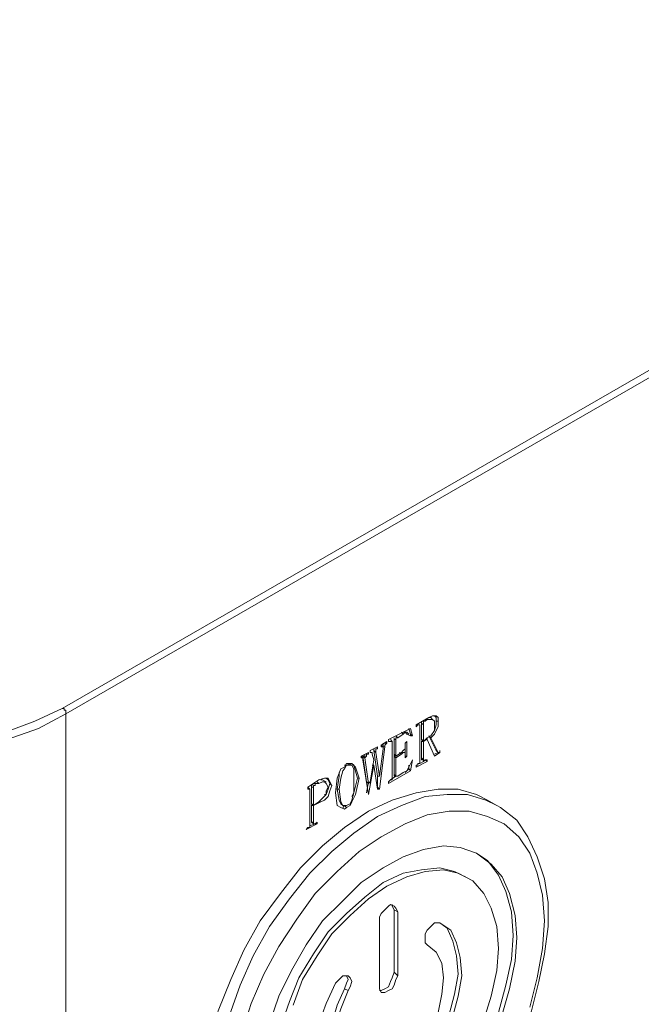
# Model space of a CAD drawing. Units: millimetres. Extents: x 12016 to 12313, y -7569 to -7359.
# Drawn here: x 12121 to 12132, y -7533 to -7516 of the extents above; entities that cross this region are included whole.
import ezdxf

# ---------------------------------------------------------------- set-up
doc = ezdxf.new("R2010")
doc.units = ezdxf.units.MM
doc.header["$LTSCALE"] = 10

msp = doc.modelspace()

# ---------------------------------------------------------------- linework, layer by layer
at = {"color": 7, "lineweight": 0}
for points in [[(12121.803, -7527.99), (12142.528, -7516.038)], [(12142.591, -7516.133), (12121.866, -7528.085)], [(12121.866, -7528.085), (12121.389, -7528.339), (12120.849, -7528.53), (12120.277, -7528.689), (12119.641, -7528.784), (12119.006, -7528.848), (12118.37, -7528.848), (12117.734, -7528.784), (12117.13, -7528.689), (12116.526, -7528.53), (12115.986, -7528.339), (12115.509, -7528.085)], [(12115.573, -7527.99), (12116.049, -7528.212), (12116.59, -7528.403), (12117.162, -7528.562), (12117.766, -7528.657), (12118.37, -7528.721), (12119.006, -7528.721), (12119.641, -7528.657), (12120.245, -7528.562), (12120.817, -7528.403), (12121.326, -7528.212), (12121.803, -7527.99)], [(12121.803, -7527.99), (12121.835, -7527.99), (12121.835, -7528.021), (12121.866, -7528.021), (12121.866, -7528.053), (12121.866, -7528.085)], [(12121.866, -7528.085), (12121.866, -7542.675)], [(12127.938, -7528.276), (12128.16, -7528.149)], [(12128.033, -7528.212), (12128.033, -7528.244)], [(12128.033, -7528.244), (12128.033, -7528.53)], [(12128.033, -7528.244), (12128.065, -7528.276)], [(12128.096, -7528.212), (12128.065, -7528.212), (12128.065, -7528.244), (12128.065, -7528.276)], [(12128.065, -7528.212), (12128.096, -7528.212)], [(12128.128, -7528.18), (12128.096, -7528.212)], [(12128.096, -7528.18), (12128.128, -7528.18)], [(12128.255, -7528.276), (12128.255, -7528.212), (12128.224, -7528.18), (12128.192, -7528.18), (12128.128, -7528.18)], [(12128.16, -7528.149), (12128.224, -7528.117), (12128.287, -7528.117), (12128.319, -7528.149), (12128.319, -7528.212)], [(12128.192, -7528.149), (12128.16, -7528.149)], [(12128.224, -7528.18), (12128.192, -7528.149)], [(12128.319, -7528.212), (12128.319, -7528.308), (12128.287, -7528.371), (12128.255, -7528.435), (12128.192, -7528.498)], [(12128.255, -7528.117), (12128.287, -7528.149), (12128.287, -7528.212)], [(12128.287, -7528.212), (12128.287, -7528.276), (12128.255, -7528.371)], [(12128.287, -7528.212), (12128.319, -7528.212)], [(12127.461, -7528.53), (12127.842, -7528.339)], [(12127.715, -7528.435), (12127.62, -7528.498)], [(12127.683, -7528.403), (12127.715, -7528.435)], [(12127.842, -7528.466), (12127.779, -7528.435), (12127.747, -7528.403), (12127.715, -7528.435)], [(12127.779, -7528.403), (12127.747, -7528.403), (12127.715, -7528.403)], [(12127.81, -7528.435), (12127.779, -7528.403)], [(12127.81, -7528.339), (12127.842, -7528.435)], [(12127.842, -7528.339), (12127.874, -7528.466)], [(12127.842, -7528.435), (12127.842, -7528.466)], [(12127.842, -7528.435), (12127.874, -7528.466)], [(12127.938, -7528.308), (12127.938, -7528.276)], [(12127.969, -7528.276), (12127.938, -7528.308)], [(12127.938, -7528.276), (12127.969, -7528.276)], [(12128.001, -7528.276), (12127.969, -7528.276)], [(12128.001, -7528.308), (12128.001, -7528.276), (12127.969, -7528.276)], [(12128.001, -7528.911), (12128.001, -7528.308)], [(12128.065, -7528.276), (12128.065, -7528.562)], [(12128.128, -7528.498), (12128.192, -7528.466), (12128.255, -7528.371), (12128.255, -7528.339), (12128.255, -7528.276)], [(12127.334, -7528.625), (12127.429, -7528.562)], [(12127.365, -7528.594), (12127.365, -7528.625), (12127.365, -7528.657)], [(12127.429, -7528.594), (12127.397, -7528.625), (12127.397, -7528.657)], [(12127.397, -7528.594), (12127.429, -7528.594)], [(12127.397, -7528.594), (12127.429, -7528.594)], [(12127.429, -7528.562), (12127.429, -7528.594)], [(12127.461, -7528.562), (12127.461, -7528.53)], [(12127.492, -7528.562), (12127.461, -7528.562)], [(12127.461, -7528.562), (12127.492, -7528.562)], [(12127.524, -7528.562), (12127.492, -7528.53)], [(12127.524, -7528.594), (12127.524, -7528.562), (12127.492, -7528.562)], [(12127.524, -7529.198), (12127.524, -7528.594)], [(12127.556, -7528.498), (12127.556, -7528.53)], [(12127.556, -7528.53), (12127.556, -7528.784)], [(12127.556, -7528.53), (12127.588, -7528.53)], [(12127.588, -7528.466), (12127.62, -7528.498)], [(12127.62, -7528.498), (12127.588, -7528.498), (12127.588, -7528.53)], [(12127.588, -7528.53), (12127.588, -7528.816)], [(12127.747, -7528.594), (12127.779, -7528.562)], [(12127.747, -7528.625), (12127.747, -7528.594)], [(12127.779, -7528.562), (12127.779, -7528.816)], [(12127.874, -7528.466), (12127.842, -7528.466)], [(12128.065, -7528.53), (12128.033, -7528.562)], [(12128.033, -7528.53), (12128.065, -7528.562)], [(12128.033, -7528.562), (12128.033, -7528.848)], [(12128.033, -7528.562), (12128.065, -7528.562)], [(12128.065, -7528.562), (12128.128, -7528.498)], [(12128.128, -7528.53), (12128.065, -7528.562)], [(12128.065, -7528.562), (12128.065, -7528.88)], [(12128.128, -7528.498), (12128.128, -7528.53)], [(12128.255, -7528.816), (12128.128, -7528.53)], [(12128.16, -7528.466), (12128.287, -7528.721)], [(12128.16, -7528.466), (12128.192, -7528.498)], [(12128.192, -7528.498), (12128.319, -7528.753)], [(12126.984, -7528.816), (12127.111, -7528.753)], [(12127.047, -7528.784), (12127.047, -7528.816), (12127.016, -7528.816)], [(12127.079, -7528.784), (12127.079, -7528.816), (12127.047, -7528.848)], [(12127.111, -7528.784), (12127.079, -7528.784)], [(12127.079, -7528.784), (12127.111, -7528.784)], [(12127.111, -7528.753), (12127.111, -7528.784)], [(12127.143, -7528.721), (12127.27, -7528.657)], [(12127.143, -7528.753), (12127.143, -7528.721)], [(12127.175, -7528.753), (12127.143, -7528.753)], [(12127.175, -7528.784), (12127.175, -7528.753), (12127.143, -7528.753)], [(12127.206, -7528.88), (12127.175, -7528.784)], [(12127.206, -7528.689), (12127.206, -7528.721)], [(12127.206, -7528.721), (12127.27, -7529.166)], [(12127.206, -7528.721), (12127.238, -7528.753)], [(12127.27, -7528.689), (12127.238, -7528.689), (12127.238, -7528.721), (12127.238, -7528.753)], [(12127.238, -7528.689), (12127.27, -7528.689)], [(12127.238, -7528.689), (12127.27, -7528.689)], [(12127.238, -7528.753), (12127.302, -7529.166)], [(12127.27, -7528.657), (12127.27, -7528.689)], [(12127.397, -7528.657), (12127.302, -7529.388)], [(12127.302, -7529.166), (12127.365, -7528.689)], [(12127.365, -7528.657), (12127.334, -7528.625)], [(12127.334, -7528.657), (12127.334, -7528.625)], [(12127.365, -7528.689), (12127.365, -7528.657), (12127.334, -7528.657)], [(12127.365, -7528.657), (12127.397, -7528.657)], [(12127.556, -7528.784), (12127.556, -7528.816)], [(12127.556, -7528.784), (12127.588, -7528.816)], [(12127.588, -7528.816), (12127.683, -7528.753)], [(12127.683, -7528.784), (12127.588, -7528.848)], [(12127.651, -7528.753), (12127.683, -7528.784)], [(12127.683, -7528.753), (12127.715, -7528.721), (12127.747, -7528.689), (12127.747, -7528.657), (12127.747, -7528.625)], [(12127.747, -7528.753), (12127.683, -7528.753)], [(12127.747, -7528.816), (12127.747, -7528.784), (12127.747, -7528.753), (12127.715, -7528.753), (12127.683, -7528.784)], [(12127.715, -7528.753), (12127.683, -7528.753)], [(12127.747, -7528.657), (12127.747, -7528.784)], [(12128.351, -7528.753), (12128.255, -7528.816)], [(12128.319, -7528.753), (12128.255, -7528.784)], [(12128.287, -7528.721), (12128.319, -7528.753)], [(12128.287, -7528.721), (12128.319, -7528.753)], [(12128.319, -7528.753), (12128.351, -7528.753)], [(12128.351, -7528.721), (12128.351, -7528.753)], [(12128.351, -7528.753), (12128.351, -7528.721)], [(12126.539, -7529.452), (12126.571, -7529.198), (12126.634, -7529.039), (12126.698, -7529.007), (12126.73, -7528.943)], [(12126.73, -7528.943), (12126.793, -7528.943), (12126.825, -7528.943), (12126.889, -7529.007), (12126.952, -7529.198)], [(12126.761, -7528.975), (12126.761, -7528.943), (12126.73, -7528.943)], [(12126.825, -7528.975), (12126.761, -7528.943)], [(12126.825, -7528.943), (12126.857, -7528.975), (12126.92, -7529.198)], [(12127.016, -7528.848), (12126.984, -7528.816)], [(12126.984, -7528.848), (12126.984, -7528.816)], [(12127.016, -7528.88), (12127.016, -7528.848), (12126.984, -7528.848)], [(12127.016, -7528.816), (12127.079, -7529.261)], [(12127.016, -7528.816), (12127.047, -7528.848)], [(12127.111, -7529.484), (12127.016, -7528.88)], [(12127.047, -7528.848), (12127.111, -7529.293)], [(12127.143, -7529.261), (12127.206, -7528.88)], [(12127.556, -7528.816), (12127.556, -7529.134)], [(12127.556, -7528.816), (12127.588, -7528.848)], [(12127.588, -7528.848), (12127.588, -7529.166)], [(12127.715, -7529.102), (12127.779, -7529.07), (12127.81, -7529.007), (12127.874, -7528.88)], [(12127.747, -7528.848), (12127.747, -7528.816)], [(12127.779, -7528.816), (12127.747, -7528.848)], [(12127.747, -7528.816), (12127.779, -7528.816)], [(12127.874, -7528.88), (12127.842, -7529.07)], [(12128.128, -7528.911), (12127.938, -7529.007)], [(12127.969, -7528.975), (12127.969, -7528.943), (12128.001, -7528.943), (12128.001, -7528.911)], [(12128.065, -7528.911), (12128.001, -7528.943)], [(12128.033, -7528.848), (12128.033, -7528.88)], [(12128.033, -7528.848), (12128.065, -7528.88)], [(12128.033, -7528.88), (12128.065, -7528.88)], [(12128.065, -7528.88), (12128.065, -7528.911), (12128.096, -7528.88)], [(12128.096, -7528.88), (12128.128, -7528.88)], [(12128.096, -7528.88), (12128.128, -7528.911)], [(12128.128, -7528.88), (12128.128, -7528.911)], [(12126.602, -7529.102), (12126.602, -7529.166), (12126.571, -7529.388)], [(12126.73, -7528.975), (12126.698, -7529.039), (12126.666, -7529.07), (12126.634, -7529.198), (12126.602, -7529.388)], [(12126.698, -7528.975), (12126.73, -7528.975)], [(12126.857, -7529.261), (12126.857, -7529.039), (12126.825, -7528.975), (12126.793, -7528.975), (12126.73, -7528.975)], [(12127.206, -7528.975), (12127.111, -7529.484)], [(12127.175, -7528.975), (12127.206, -7528.975)], [(12127.175, -7528.975), (12127.206, -7528.975)], [(12127.27, -7529.388), (12127.206, -7528.975)], [(12127.842, -7529.07), (12127.461, -7529.293)], [(12127.62, -7529.166), (12127.715, -7529.102)], [(12127.81, -7529.039), (12127.747, -7529.102)], [(12127.81, -7528.975), (12127.81, -7529.039)], [(12127.81, -7529.039), (12127.842, -7529.07)], [(12127.938, -7528.975), (12127.969, -7528.975)], [(12127.938, -7529.007), (12127.938, -7528.975)], [(12126.062, -7529.356), (12126.253, -7529.229)], [(12126.157, -7529.293), (12126.126, -7529.325), (12126.126, -7529.356)], [(12126.157, -7529.293), (12126.189, -7529.293)], [(12126.189, -7529.293), (12126.189, -7529.325), (12126.157, -7529.325), (12126.157, -7529.356)], [(12126.253, -7529.293), (12126.189, -7529.293)], [(12126.221, -7529.261), (12126.253, -7529.293)], [(12126.253, -7529.229), (12126.348, -7529.198), (12126.412, -7529.198), (12126.444, -7529.261), (12126.475, -7529.325)], [(12126.412, -7529.356), (12126.38, -7529.293), (12126.348, -7529.261), (12126.316, -7529.261), (12126.253, -7529.293)], [(12126.316, -7529.229), (12126.285, -7529.229)], [(12126.38, -7529.261), (12126.316, -7529.229)], [(12126.444, -7529.293), (12126.412, -7529.388), (12126.38, -7529.484), (12126.348, -7529.484)], [(12126.38, -7529.198), (12126.412, -7529.229), (12126.444, -7529.293)], [(12126.444, -7529.293), (12126.475, -7529.325)], [(12126.952, -7529.198), (12126.889, -7529.484), (12126.825, -7529.611), (12126.793, -7529.674), (12126.73, -7529.706)], [(12126.73, -7529.674), (12126.793, -7529.643), (12126.825, -7529.579), (12126.857, -7529.452), (12126.857, -7529.261)], [(12126.92, -7529.198), (12126.857, -7529.452), (12126.825, -7529.515)], [(12126.92, -7529.198), (12126.952, -7529.198)], [(12127.111, -7529.261), (12127.079, -7529.452)], [(12127.079, -7529.261), (12127.111, -7529.293)], [(12127.111, -7529.293), (12127.143, -7529.261)], [(12127.27, -7529.166), (12127.27, -7529.356)], [(12127.27, -7529.166), (12127.302, -7529.166)], [(12127.461, -7529.261), (12127.492, -7529.229)], [(12127.461, -7529.293), (12127.461, -7529.261)], [(12127.588, -7529.166), (12127.492, -7529.229)], [(12127.492, -7529.229), (12127.524, -7529.229), (12127.524, -7529.198)], [(12127.556, -7529.134), (12127.556, -7529.166)], [(12127.556, -7529.134), (12127.588, -7529.166)], [(12127.556, -7529.166), (12127.588, -7529.166)], [(12127.588, -7529.166), (12127.62, -7529.166)], [(12129.177, -7529.579), (12128.986, -7529.484), (12128.669, -7529.388), (12128.319, -7529.388), (12127.938, -7529.452), (12127.524, -7529.579), (12127.111, -7529.77), (12126.698, -7530.056), (12126.316, -7530.374), (12125.935, -7530.755), (12125.585, -7531.2), (12125.236, -7531.677), (12124.95, -7532.185), (12124.727, -7532.694), (12124.505, -7533.234), (12124.377, -7533.743), (12124.282, -7534.252), (12124.282, -7534.76), (12124.314, -7535.205), (12124.377, -7535.618), (12124.536, -7535.968), (12124.727, -7536.286), (12124.981, -7536.508), (12125.109, -7536.604)], [(12126.094, -7529.388), (12126.062, -7529.356)], [(12126.062, -7529.388), (12126.062, -7529.356)], [(12126.062, -7529.356), (12126.062, -7529.388)], [(12126.094, -7529.388), (12126.062, -7529.388)], [(12126.094, -7529.992), (12126.094, -7529.388)], [(12126.126, -7529.356), (12126.126, -7529.643)], [(12126.126, -7529.356), (12126.157, -7529.356)], [(12126.157, -7529.356), (12126.157, -7529.674)], [(12126.253, -7529.611), (12126.316, -7529.547), (12126.38, -7529.484), (12126.38, -7529.42), (12126.412, -7529.356)], [(12126.475, -7529.325), (12126.444, -7529.42), (12126.412, -7529.515), (12126.348, -7529.579), (12126.285, -7529.611)], [(12126.73, -7529.706), (12126.698, -7529.738), (12126.634, -7529.706), (12126.571, -7529.674), (12126.539, -7529.452)], [(12126.571, -7529.388), (12126.602, -7529.579), (12126.634, -7529.643)], [(12126.571, -7529.388), (12126.602, -7529.388)], [(12126.602, -7529.388), (12126.634, -7529.611), (12126.666, -7529.674), (12126.698, -7529.674), (12126.73, -7529.674)], [(12127.111, -7529.452), (12127.111, -7529.484)], [(12127.27, -7529.356), (12127.302, -7529.388)], [(12127.302, -7529.388), (12127.27, -7529.388)], [(12125.204, -7536.667), (12125.14, -7536.604), (12124.886, -7536.35), (12124.695, -7536.063), (12124.536, -7535.714), (12124.473, -7535.301), (12124.441, -7534.856), (12124.441, -7534.347), (12124.536, -7533.838), (12124.695, -7533.33), (12124.886, -7532.789), (12125.109, -7532.281), (12125.395, -7531.772), (12125.744, -7531.295), (12126.094, -7530.85), (12126.475, -7530.469), (12126.857, -7530.151), (12127.27, -7529.865), (12127.683, -7529.674), (12128.096, -7529.515), (12128.478, -7529.484), (12128.828, -7529.484), (12129.145, -7529.579), (12129.336, -7529.674)], [(12126.285, -7529.611), (12126.157, -7529.674)], [(12126.157, -7529.674), (12126.253, -7529.611)], [(12126.253, -7529.611), (12126.285, -7529.611)], [(12129.336, -7529.674), (12129.177, -7529.579)], [(12129.908, -7533.171), (12130.035, -7532.662), (12130.131, -7532.154), (12130.163, -7531.677), (12130.131, -7531.232), (12130.035, -7530.85), (12129.908, -7530.501), (12129.718, -7530.215), (12129.463, -7529.992), (12129.177, -7529.865), (12128.859, -7529.77), (12128.51, -7529.77), (12128.128, -7529.833), (12127.747, -7529.992), (12127.334, -7530.215), (12126.952, -7530.469), (12126.571, -7530.819), (12126.189, -7531.2), (12125.871, -7531.645), (12125.554, -7532.122), (12125.299, -7532.599), (12125.077, -7533.107), (12124.918, -7533.616)], [(12126.157, -7529.643), (12126.126, -7529.674)], [(12126.126, -7529.643), (12126.157, -7529.674)], [(12126.126, -7529.674), (12126.126, -7529.96)], [(12126.126, -7529.674), (12126.157, -7529.674)], [(12126.157, -7529.674), (12126.157, -7529.96)], [(12126.634, -7529.643), (12126.666, -7529.674)], [(12126.698, -7529.674), (12126.666, -7529.706)], [(12126.698, -7529.674), (12126.73, -7529.706)], [(12130.226, -7531.582), (12130.226, -7531.359), (12130.163, -7530.946), (12130.035, -7530.564), (12129.876, -7530.215), (12129.686, -7529.929), (12129.4, -7529.706), (12129.336, -7529.674)], [(12126.126, -7529.96), (12126.157, -7529.992)], [(12126.126, -7529.96), (12126.157, -7529.96)], [(12126.157, -7529.96), (12126.157, -7529.992), (12126.189, -7529.992)], [(12126.189, -7529.992), (12126.221, -7529.96)], [(12126.221, -7529.96), (12126.221, -7529.992)], [(12126.221, -7529.992), (12126.03, -7530.088)], [(12126.03, -7530.088), (12126.062, -7530.056)], [(12126.062, -7530.056), (12126.094, -7530.056), (12126.094, -7530.024), (12126.094, -7529.992)], [(12126.189, -7529.992), (12126.094, -7530.024)], [(12126.189, -7529.992), (12126.221, -7529.992)], [(12129.431, -7533.298), (12129.559, -7532.853), (12129.654, -7532.376), (12129.686, -7531.963), (12129.654, -7531.582), (12129.559, -7531.2), (12129.431, -7530.914), (12129.241, -7530.692), (12128.986, -7530.501), (12128.7, -7530.405), (12128.414, -7530.374), (12128.065, -7530.437), (12127.715, -7530.564), (12127.365, -7530.755), (12126.984, -7531.009), (12126.666, -7531.327), (12126.316, -7531.677), (12126.03, -7532.09), (12125.776, -7532.535), (12125.554, -7532.98), (12125.395, -7533.457)], [(12129.622, -7531.931), (12129.59, -7531.518), (12129.495, -7531.168), (12129.368, -7530.882), (12129.177, -7530.628), (12128.986, -7530.501)], [(12128.732, -7530.882), (12128.605, -7530.819), (12128.351, -7530.755), (12128.033, -7530.787), (12127.715, -7530.85), (12127.365, -7531.009), (12127.047, -7531.264), (12126.73, -7531.55), (12126.412, -7531.868), (12126.157, -7532.249), (12125.903, -7532.662), (12125.744, -7533.076), (12125.585, -7533.521), (12125.49, -7533.934), (12125.49, -7534.347), (12125.522, -7534.697), (12125.585, -7535.014), (12125.744, -7535.301), (12125.935, -7535.491), (12126.03, -7535.555)], [(12129.114, -7533.393), (12129.241, -7532.98), (12129.336, -7532.535), (12129.368, -7532.154), (12129.336, -7531.772), (12129.241, -7531.454), (12129.114, -7531.2), (12128.923, -7530.978), (12128.669, -7530.85), (12128.414, -7530.787), (12128.096, -7530.819), (12127.779, -7530.914), (12127.429, -7531.073), (12127.111, -7531.295), (12126.793, -7531.582), (12126.475, -7531.899), (12126.221, -7532.281), (12125.967, -7532.694), (12125.808, -7533.139)], [(12128.796, -7530.914), (12128.732, -7530.882)], [(12127.62, -7531.518), (12127.588, -7531.454), (12127.556, -7531.423), (12127.492, -7531.391), (12127.461, -7531.423), (12127.397, -7531.486), (12127.334, -7531.55), (12127.302, -7531.613), (12127.302, -7531.709)], [(12127.556, -7531.486), (12127.524, -7531.423), (12127.524, -7531.391)], [(12127.556, -7531.486), (12127.62, -7531.518)], [(12127.556, -7531.486), (12127.556, -7532.567)], [(12127.62, -7531.518), (12127.62, -7532.63)], [(12125.204, -7536.636), (12125.331, -7536.699), (12125.649, -7536.826), (12125.967, -7536.89), (12126.316, -7536.89), (12126.698, -7536.795), (12127.079, -7536.667), (12127.461, -7536.445), (12127.874, -7536.191), (12128.224, -7535.873), (12128.605, -7535.491), (12128.923, -7535.11), (12129.241, -7534.665), (12129.495, -7534.188), (12129.749, -7533.711), (12129.94, -7533.234), (12130.067, -7532.726), (12130.163, -7532.249), (12130.226, -7531.772), (12130.226, -7531.582)], [(12126.539, -7532.758), (12126.38, -7533.107), (12126.253, -7533.457), (12126.189, -7533.807), (12126.189, -7534.124), (12126.221, -7534.411), (12126.348, -7534.633), (12126.507, -7534.792), (12126.698, -7534.887), (12126.92, -7534.919), (12127.175, -7534.856), (12127.461, -7534.728), (12127.715, -7534.538), (12128.001, -7534.283), (12128.224, -7533.997), (12128.414, -7533.679), (12128.573, -7533.33), (12128.669, -7532.98), (12128.732, -7532.63), (12128.7, -7532.313), (12128.637, -7532.058), (12128.541, -7531.836), (12128.351, -7531.709)], [(12126.507, -7534.792), (12126.634, -7534.856), (12126.857, -7534.856), (12127.111, -7534.824), (12127.397, -7534.697), (12127.651, -7534.506), (12127.938, -7534.252), (12128.16, -7533.966), (12128.351, -7533.616), (12128.51, -7533.298), (12128.605, -7532.948), (12128.669, -7532.599), (12128.637, -7532.281), (12128.573, -7532.027), (12128.478, -7531.804), (12128.351, -7531.709)], [(12127.302, -7531.709), (12127.302, -7532.789)], [(12128.351, -7531.709), (12128.319, -7531.709), (12128.255, -7531.709), (12128.192, -7531.772), (12128.128, -7531.836), (12128.096, -7531.899), (12128.096, -7531.995), (12128.096, -7532.058), (12128.128, -7532.09)], [(12125.84, -7535.968), (12125.999, -7536.032), (12126.285, -7536.095), (12126.602, -7536.095), (12126.952, -7536), (12127.302, -7535.841), (12127.683, -7535.618), (12128.033, -7535.332), (12128.351, -7534.983), (12128.669, -7534.601), (12128.955, -7534.188), (12129.177, -7533.743), (12129.368, -7533.266), (12129.495, -7532.789), (12129.59, -7532.344), (12129.622, -7531.931)], [(12126.761, -7532.885), (12126.634, -7533.203), (12126.539, -7533.489), (12126.507, -7533.775), (12126.507, -7534.029), (12126.602, -7534.252), (12126.73, -7534.411), (12126.889, -7534.474), (12127.111, -7534.474), (12127.334, -7534.411), (12127.588, -7534.283), (12127.81, -7534.093), (12128.001, -7533.838), (12128.192, -7533.552), (12128.319, -7533.266), (12128.383, -7532.948), (12128.414, -7532.662), (12128.383, -7532.408), (12128.287, -7532.217), (12128.128, -7532.09)], [(12126.761, -7532.885), (12126.793, -7532.821), (12126.825, -7532.726), (12126.793, -7532.662), (12126.761, -7532.63), (12126.698, -7532.63), (12126.666, -7532.63), (12126.602, -7532.694), (12126.539, -7532.758)], [(12126.698, -7532.853), (12126.73, -7532.758), (12126.761, -7532.694), (12126.73, -7532.63)], [(12127.302, -7532.885), (12127.334, -7532.885), (12127.397, -7532.853), (12127.461, -7532.821), (12127.492, -7532.726), (12127.524, -7532.662), (12127.556, -7532.567)], [(12127.302, -7532.789), (12127.302, -7532.853), (12127.334, -7532.917), (12127.397, -7532.917), (12127.461, -7532.885), (12127.524, -7532.853), (12127.556, -7532.789), (12127.588, -7532.694), (12127.62, -7532.63)], [(12127.556, -7532.567), (12127.62, -7532.63)], [(12126.698, -7532.853), (12126.571, -7533.139), (12126.475, -7533.457), (12126.444, -7533.743), (12126.444, -7533.997), (12126.539, -7534.22), (12126.666, -7534.379), (12126.73, -7534.411)], [(12126.698, -7532.853), (12126.761, -7532.885)]]:
    msp.add_lwpolyline(points, dxfattribs=at)

doc.saveas('drawing.dxf')
